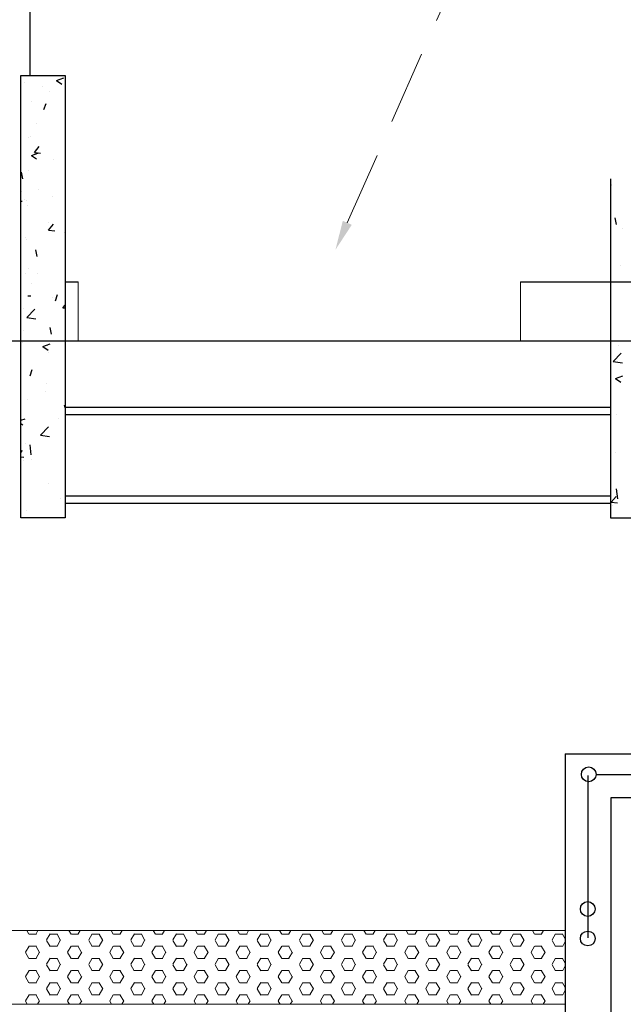
# Model space of a CAD drawing. Units: millimetres. Extents: x 1974 to 2918, y 954 to 1673.
# Drawn here: x 2109 to 2111, y 1058 to 1061 of the extents above; entities that cross this region are included whole.
import ezdxf

# ---------------------------------------------------------------- set-up
doc = ezdxf.new("R2010")
doc.units = ezdxf.units.MM
doc.linetypes.add('DASHED2', pattern=[0.375, 0.25, -0.125])
for name, color, linetype in [('BASE ELETRICA', 253, 'Continuous'), ('BASE ELÉTRICA 2', 30, 'Continuous'), ('LAYOUT', 4, 'Continuous')]:
    doc.layers.add(name, color=color, linetype=linetype)

# ---------------------------------------------------------------- blocks, each defined once
blk = doc.blocks.new('BASE DER')
at = {"layer": 'BASE ELETRICA', "linetype": 'Continuous', "ltscale": 0.7}
for p, q in [((2547.9033, 1481.204, 541.232), (2547.9278, 1481.2134, 541.232)), ((2547.7929, 1481.1982, 541.232), (2547.7929, 1481.1982, 541.232)), ((2547.8562, 1481.1833, 541.232), (2547.8562, 1481.1833, 541.232)), ((2547.9033, 1481.2041, 541.232), (2547.9208, 1481.1923, 541.232)), ((2547.8781, 1481.1676, 541.232), (2547.8781, 1481.1676, 541.232)), ((2547.8173, 1481.1315, 541.232), (2547.8173, 1481.1315, 541.232)), ((2547.8604, 1481.1055, 541.232), (2547.8675, 1481.1267, 541.232)), ((2547.8364, 1481.0594, 541.232), (2547.8364, 1481.0594, 541.232)), ((2547.8076, 1481.0101, 541.232), (2547.8076, 1481.0101, 541.232)), ((2547.8131, 1481.015, 541.232), (2547.8131, 1481.015, 541.232)), ((2547.8277, 1480.96, 541.232), (2547.8446, 1480.9801, 541.232)), ((2547.8182, 1480.9502, 541.232), (2547.8427, 1480.9596, 541.232)), ((2547.8182, 1480.9503, 541.232), (2547.8356, 1480.9385, 541.232)), ((2547.8277, 1480.9601, 541.232), (2547.8486, 1480.9582, 541.232)), ((2547.8931, 1480.9363, 541.232), (2547.8931, 1480.9363, 541.232)), ((2547.7887, 1480.8712, 541.232), (2547.7847, 1480.8931, 541.232)), ((2547.8088, 1480.8985, 541.232), (2547.8088, 1480.8985, 541.232)), ((2547.7821, 1480.8722, 541.232), (2547.7823, 1480.8729, 541.232)), ((2549.7821, 1480.8502, 541.232), (2549.7849, 1480.8513, 541.232)), ((2547.7821, 1480.8271, 541.232), (2547.7829, 1480.8279, 541.232)), ((2547.842, 1480.8335, 541.232), (2547.842, 1480.8335, 541.232)), ((2547.8887, 1480.8098, 541.232), (2547.8887, 1480.8098, 541.232)), ((2547.7821, 1480.7954, 541.232), (2547.7868, 1480.7947, 541.232)), ((2547.7932, 1480.8013, 541.232), (2547.7932, 1480.8013, 541.232)), ((2547.8011, 1480.7983, 541.232), (2547.8011, 1480.7983, 541.232)), ((2547.8046, 1480.782, 541.232), (2547.8046, 1480.782, 541.232)), ((2547.8763, 1480.6967, 541.232), (2547.8932, 1480.7169, 541.232)), ((2547.877, 1480.7244, 541.232), (2547.877, 1480.7244, 541.232)), ((2549.8017, 1480.7162, 541.232), (2549.7977, 1480.7382, 541.232)), ((2547.8763, 1480.6968, 541.232), (2547.8972, 1480.695, 541.232)), ((2547.8854, 1480.6947, 541.232), (2547.8854, 1480.6947, 541.232)), ((2547.9292, 1480.6892, 541.232), (2547.9292, 1480.6892, 541.232)), ((2549.8213, 1480.7026, 541.232), (2549.8213, 1480.7026, 541.232)), ((2547.7966, 1480.6717, 541.232), (2547.7966, 1480.6717, 541.232)), ((2547.8003, 1480.6655, 541.232), (2547.8003, 1480.6655, 541.232)), ((2547.8373, 1480.6079, 541.232), (2547.8333, 1480.6298, 541.232)), ((2549.8169, 1480.5761, 541.232), (2549.8169, 1480.5761, 541.232)), ((2547.7961, 1480.549, 541.232), (2547.7961, 1480.549, 541.232)), ((2547.8066, 1480.5669, 541.232), (2547.8066, 1480.5669, 541.232)), ((2547.8371, 1480.5512, 541.232), (2547.8371, 1480.5512, 541.232)), ((2547.8172, 1480.5159, 541.232), (2547.8172, 1480.5159, 541.232)), ((2547.899, 1480.457, 541.232), (2547.9061, 1480.4782, 541.232)), ((2547.891, 1480.4689, 541.232), (2547.891, 1480.4689, 541.232)), ((2547.9249, 1480.4335, 541.232), (2547.9321, 1480.4421, 541.232)), ((2547.7918, 1480.4324, 541.232), (2547.7918, 1480.4324, 541.232)), ((2547.802, 1480.4006, 541.232), (2547.8293, 1480.429, 541.232)), ((2547.9248, 1480.4335, 541.232), (2547.9321, 1480.4329, 541.232)), ((2547.802, 1480.4006, 541.232), (2547.8332, 1480.3958, 541.232)), ((2547.7921, 1480.3581, 541.232), (2547.7921, 1480.3581, 541.232)), ((2547.8859, 1480.3446, 541.232), (2547.8818, 1480.3666, 541.232)), ((2547.7875, 1480.3159, 541.232), (2547.7875, 1480.3159, 541.232)), ((2547.8568, 1480.3017, 541.232), (2547.8813, 1480.3111, 541.232)), ((2547.8568, 1480.3017, 541.232), (2547.8742, 1480.29, 541.232)), ((2547.874, 1480.3042, 541.232), (2547.874, 1480.3042, 541.232)), ((2547.876, 1480.2812, 541.232), (2547.876, 1480.2812, 541.232)), ((2549.7908, 1480.2515, 541.232), (2549.818, 1480.2799, 541.232)), ((2549.8074, 1480.3043, 541.232), (2549.8074, 1480.3043, 541.232)), ((2549.7908, 1480.2515, 541.232), (2549.8219, 1480.2467, 541.232)), ((2547.8138, 1480.2032, 541.232), (2547.8209, 1480.2244, 541.232)), ((2547.7833, 1480.1994, 541.232), (2547.7833, 1480.1994, 541.232)), ((2547.8695, 1480.1777, 541.232), (2547.8695, 1480.1777, 541.232)), ((2549.799, 1480.1934, 541.232), (2549.8235, 1480.2028, 541.232)), ((2549.7991, 1480.1934, 541.232), (2549.8165, 1480.1817, 541.232)), ((2547.8663, 1480.1512, 541.232), (2547.8663, 1480.1512, 541.232)), ((2547.8056, 1480.1237, 541.232), (2547.8056, 1480.1237, 541.232)), ((2547.9321, 1480.094, 541.232), (2547.9304, 1480.1033, 541.232)), ((2547.7821, 1480.0519, 541.232), (2547.7961, 1480.0573, 541.232)), ((2547.91, 1480.0571, 541.232), (2547.91, 1480.0571, 541.232)), ((2549.8022, 1480.0704, 541.232), (2549.8022, 1480.0704, 541.232)), ((2547.7821, 1480.0409, 541.232), (2547.789, 1480.0362, 541.232)), ((2547.8484, 1480.0017, 541.232), (2547.8757, 1480.0301, 541.232)), ((2547.8484, 1480.0017, 541.232), (2547.8796, 1479.9969, 541.232)), ((2547.7821, 1479.9422, 541.232), (2547.7878, 1479.949, 541.232)), ((2547.7967, 1479.9733, 541.232), (2547.7967, 1479.9733, 541.232)), ((2547.8175, 1479.9351, 541.232), (2547.8136, 1479.9684, 541.232)), ((2549.7977, 1479.9439, 541.232), (2549.7977, 1479.9439, 541.232)), ((2547.7821, 1479.928, 541.232), (2547.7919, 1479.9271, 541.232)), ((2547.7911, 1479.9149, 541.232), (2547.7911, 1479.9149, 541.232)), ((2547.8179, 1479.919, 541.232), (2547.8179, 1479.919, 541.232)), ((2547.875, 1479.838, 541.232), (2547.875, 1479.838, 541.232)), ((2549.8063, 1479.786, 541.232), (2549.8024, 1479.8192, 541.232)), ((2547.9153, 1479.7866, 541.232), (2547.9153, 1479.7866, 541.232)), ((2549.7839, 1479.774, 541.232), (2549.8049, 1479.7722, 541.232)), ((2549.784, 1479.774, 541.232), (2549.8008, 1479.7941, 541.232)), ((2547.8023, 1479.7475, 541.232), (2547.8023, 1479.7475, 541.232)), ((2549.7868, 1479.7617, 541.232), (2549.7868, 1479.7617, 541.232))]:
    blk.add_line(p, q, dxfattribs=at)
at = {"layer": 'BASE ELETRICA', "ltscale": 0.7}
for p, q in [((2547.9321, 1480.5213, 541.232), (2547.9762, 1480.5213, 541.232)), ((2549.4762, 1480.5213, 541.232), (2563.3571, 1480.5213, 541.232)), ((2547.9321, 1480.0963, 541.232), (2549.7821, 1480.0963, 541.232)), ((2547.9321, 1480.0713, 541.232), (2549.7821, 1480.0713, 541.232)), ((2547.9321, 1479.7963, 541.232), (2549.7821, 1479.7963, 541.232)), ((2547.9321, 1479.7713, 541.232), (2549.7821, 1479.7713, 541.232))]:
    blk.add_line(p, q, dxfattribs=at)
at = {"layer": 'BASE ELETRICA', "linetype": 'Continuous', "lineweight": 5, "ltscale": 0.01}
for p, q in [((2547.9762, 1480.3213, 541.232), (2547.9762, 1480.5213, 541.232)), ((2549.4762, 1480.3213, 541.232), (2549.4762, 1480.5213, 541.232)), ((2547.9762, 1480.3213, 541.232), (2548.1317, 1480.3213, 541.232))]:
    blk.add_line(p, q, dxfattribs=at)
at = {"layer": 'BASE ELETRICA', "linetype": 'Continuous'}
blk.add_line((2547.8052, 1480.474, 541.232), (2547.8156, 1480.474, 541.232), dxfattribs=at)
at = {"layer": 'BASE ELETRICA', "ltscale": 0.5}
for p, q in [((2549.705, 1478.8475), (2549.705, 1478.2963)), ((2551.7592, 1478.85), (2549.7327, 1478.85))]:
    blk.add_line(p, q, dxfattribs=at)
at = {"layer": 'BASE ELETRICA', "linetype": 'Continuous', "lineweight": 5}
for p, q in [((2547.8096, 1478.3089), (2547.8024, 1478.3214)), ((2547.8107, 1478.3094), (2547.8345, 1478.3094)), ((2547.8335, 1478.3101), (2547.84, 1478.3214)), ((2547.8692, 1478.2895), (2547.8811, 1478.3101)), ((2547.8822, 1478.3094), (2547.906, 1478.3094)), ((2547.9168, 1478.2883), (2547.9048, 1478.3089)), ((2547.9525, 1478.3089), (2547.9452, 1478.3214)), ((2547.9536, 1478.3094), (2547.9774, 1478.3094)), ((2547.9764, 1478.3101), (2547.9829, 1478.3214)), ((2548.0121, 1478.2895), (2548.024, 1478.3101)), ((2548.025, 1478.3094), (2548.0489, 1478.3094)), ((2548.0596, 1478.2883), (2548.0477, 1478.3089)), ((2548.0953, 1478.3089), (2548.0881, 1478.3214)), ((2548.0965, 1478.3094), (2548.1203, 1478.3094)), ((2548.1192, 1478.3101), (2548.1258, 1478.3214)), ((2548.155, 1478.2895), (2548.1669, 1478.3101)), ((2548.1679, 1478.3094), (2548.1917, 1478.3094)), ((2548.2025, 1478.2883), (2548.1906, 1478.3089)), ((2548.2382, 1478.3089), (2548.231, 1478.3214)), ((2548.2394, 1478.3094), (2548.2632, 1478.3094)), ((2548.2621, 1478.3101), (2548.2686, 1478.3214)), ((2548.2978, 1478.2895), (2548.3097, 1478.3101)), ((2548.3108, 1478.3094), (2548.3346, 1478.3094)), ((2548.3454, 1478.2883), (2548.3335, 1478.3089)), ((2548.3811, 1478.3089), (2548.3739, 1478.3214)), ((2548.3822, 1478.3094), (2548.406, 1478.3094)), ((2548.405, 1478.3101), (2548.4115, 1478.3214)), ((2548.4407, 1478.2895), (2548.4526, 1478.3101)), ((2548.4537, 1478.3094), (2548.4775, 1478.3094)), ((2548.4883, 1478.2883), (2548.4763, 1478.3089)), ((2548.524, 1478.3089), (2548.5167, 1478.3214)), ((2548.5251, 1478.3094), (2548.5489, 1478.3094)), ((2548.5479, 1478.3101), (2548.5544, 1478.3214)), ((2548.5836, 1478.2895), (2548.5955, 1478.3101)), ((2548.5965, 1478.3094), (2548.6204, 1478.3094)), ((2548.6311, 1478.2883), (2548.6192, 1478.3089)), ((2548.6668, 1478.3089), (2548.6596, 1478.3214)), ((2548.668, 1478.3094), (2548.6918, 1478.3094)), ((2548.6907, 1478.3101), (2548.6973, 1478.3214)), ((2548.7265, 1478.2895), (2548.7384, 1478.3101)), ((2548.7394, 1478.3094), (2548.7632, 1478.3094)), ((2548.774, 1478.2883), (2548.7621, 1478.3089)), ((2548.8097, 1478.3089), (2548.8025, 1478.3214)), ((2548.8109, 1478.3094), (2548.8347, 1478.3094)), ((2548.8336, 1478.3101), (2548.8401, 1478.3214)), ((2548.8693, 1478.2895), (2548.8812, 1478.3101)), ((2548.8823, 1478.3094), (2548.9061, 1478.3094)), ((2548.9169, 1478.2883), (2548.905, 1478.3089)), ((2548.9526, 1478.3089), (2548.9454, 1478.3214)), ((2548.9537, 1478.3094), (2548.9775, 1478.3094)), ((2548.9765, 1478.3101), (2548.983, 1478.3214)), ((2549.0122, 1478.2895), (2549.0241, 1478.3101)), ((2549.0252, 1478.3094), (2549.049, 1478.3094)), ((2549.0598, 1478.2883), (2549.0478, 1478.3089)), ((2549.0955, 1478.3089), (2549.0882, 1478.3214)), ((2549.0966, 1478.3094), (2549.1204, 1478.3094)), ((2549.1194, 1478.3101), (2549.1259, 1478.3214)), ((2549.1551, 1478.2895), (2549.167, 1478.3101)), ((2549.168, 1478.3094), (2549.1919, 1478.3094)), ((2549.2026, 1478.2883), (2549.1907, 1478.3089)), ((2549.2383, 1478.3089), (2549.2311, 1478.3214)), ((2549.2395, 1478.3094), (2549.2633, 1478.3094)), ((2549.2622, 1478.3101), (2549.2688, 1478.3214)), ((2549.298, 1478.2895), (2549.3099, 1478.3101)), ((2549.3109, 1478.3094), (2549.3347, 1478.3094)), ((2549.3455, 1478.2883), (2549.3336, 1478.3089)), ((2549.3812, 1478.3089), (2549.374, 1478.3214)), ((2549.3824, 1478.3094), (2549.4062, 1478.3094)), ((2549.4051, 1478.3101), (2549.4116, 1478.3214)), ((2549.4408, 1478.2895), (2549.4527, 1478.3101)), ((2549.4538, 1478.3094), (2549.4776, 1478.3094)), ((2549.4884, 1478.2883), (2549.4765, 1478.3089)), ((2549.5241, 1478.3089), (2549.5169, 1478.3214)), ((2549.5252, 1478.3094), (2549.549, 1478.3094)), ((2549.548, 1478.3101), (2549.5545, 1478.3214)), ((2549.5837, 1478.2895), (2549.5956, 1478.3101)), ((2549.5967, 1478.3094), (2549.6205, 1478.3094)), ((2549.6282, 1478.2936), (2549.6193, 1478.3089)), ((2547.881, 1478.2676), (2547.8691, 1478.2883)), ((2547.9049, 1478.2689), (2547.9168, 1478.2895)), ((2548.0239, 1478.2676), (2548.012, 1478.2883)), ((2548.0478, 1478.2689), (2548.0597, 1478.2895)), ((2548.1668, 1478.2676), (2548.1549, 1478.2883)), ((2548.1907, 1478.2689), (2548.2026, 1478.2895)), ((2548.3097, 1478.2676), (2548.2978, 1478.2883)), ((2548.3336, 1478.2689), (2548.3455, 1478.2895)), ((2548.4525, 1478.2676), (2548.4406, 1478.2883)), ((2548.4764, 1478.2689), (2548.4883, 1478.2895)), ((2548.5954, 1478.2676), (2548.5835, 1478.2883)), ((2548.6193, 1478.2689), (2548.6312, 1478.2895)), ((2548.7383, 1478.2676), (2548.7264, 1478.2883)), ((2548.7622, 1478.2689), (2548.7741, 1478.2895)), ((2548.8812, 1478.2676), (2548.8693, 1478.2883)), ((2548.9051, 1478.2689), (2548.917, 1478.2895)), ((2549.024, 1478.2676), (2549.0121, 1478.2883)), ((2549.0479, 1478.2689), (2549.0598, 1478.2895)), ((2549.1669, 1478.2676), (2549.155, 1478.2883)), ((2549.1908, 1478.2689), (2549.2027, 1478.2895)), ((2549.3098, 1478.2676), (2549.2979, 1478.2883)), ((2549.3337, 1478.2689), (2549.3456, 1478.2895)), ((2549.4527, 1478.2676), (2549.4408, 1478.2883)), ((2549.4766, 1478.2689), (2549.4885, 1478.2895)), ((2549.5955, 1478.2676), (2549.5836, 1478.2883)), ((2549.6194, 1478.2689), (2549.6282, 1478.2841)), ((2547.8096, 1478.2264), (2547.7977, 1478.247)), ((2547.7978, 1478.2483), (2547.8097, 1478.2689)), ((2547.8107, 1478.2682), (2547.8345, 1478.2682)), ((2547.8453, 1478.247), (2547.8334, 1478.2676)), ((2547.8335, 1478.2276), (2547.8454, 1478.2483)), ((2547.8822, 1478.2682), (2547.906, 1478.2682)), ((2547.9525, 1478.2264), (2547.9406, 1478.247)), ((2547.9407, 1478.2483), (2547.9526, 1478.2689)), ((2547.9536, 1478.2682), (2547.9774, 1478.2682)), ((2547.9882, 1478.247), (2547.9763, 1478.2676)), ((2547.9764, 1478.2276), (2547.9883, 1478.2483)), ((2548.025, 1478.2682), (2548.0489, 1478.2682)), ((2548.0953, 1478.2264), (2548.0834, 1478.247)), ((2548.0835, 1478.2483), (2548.0954, 1478.2689)), ((2548.0965, 1478.2682), (2548.1203, 1478.2682)), ((2548.1311, 1478.247), (2548.1192, 1478.2676)), ((2548.1192, 1478.2276), (2548.1312, 1478.2483)), ((2548.1679, 1478.2682), (2548.1917, 1478.2682)), ((2548.2382, 1478.2264), (2548.2263, 1478.247)), ((2548.2264, 1478.2483), (2548.2383, 1478.2689)), ((2548.2394, 1478.2682), (2548.2632, 1478.2682)), ((2548.2739, 1478.247), (2548.262, 1478.2676)), ((2548.2621, 1478.2276), (2548.274, 1478.2483)), ((2548.3108, 1478.2682), (2548.3346, 1478.2682)), ((2548.3811, 1478.2264), (2548.3692, 1478.247)), ((2548.3693, 1478.2483), (2548.3812, 1478.2689)), ((2548.3822, 1478.2682), (2548.406, 1478.2682)), ((2548.4168, 1478.247), (2548.4049, 1478.2676)), ((2548.405, 1478.2276), (2548.4169, 1478.2483)), ((2548.4537, 1478.2682), (2548.4775, 1478.2682)), ((2548.524, 1478.2264), (2548.5121, 1478.247)), ((2548.5122, 1478.2483), (2548.5241, 1478.2689)), ((2548.5251, 1478.2682), (2548.5489, 1478.2682)), ((2548.5597, 1478.247), (2548.5478, 1478.2676)), ((2548.5479, 1478.2276), (2548.5598, 1478.2483)), ((2548.5965, 1478.2682), (2548.6204, 1478.2682)), ((2548.6668, 1478.2264), (2548.6549, 1478.247)), ((2548.655, 1478.2483), (2548.6669, 1478.2689)), ((2548.668, 1478.2682), (2548.6918, 1478.2682)), ((2548.7026, 1478.247), (2548.6907, 1478.2676)), ((2548.6907, 1478.2276), (2548.7027, 1478.2483)), ((2548.7394, 1478.2682), (2548.7632, 1478.2682)), ((2548.8097, 1478.2264), (2548.7978, 1478.247)), ((2548.7979, 1478.2483), (2548.8098, 1478.2689)), ((2548.8109, 1478.2682), (2548.8347, 1478.2682)), ((2548.8454, 1478.247), (2548.8335, 1478.2676)), ((2548.8336, 1478.2276), (2548.8455, 1478.2483)), ((2548.8823, 1478.2682), (2548.9061, 1478.2682)), ((2548.9526, 1478.2264), (2548.9407, 1478.247)), ((2548.9408, 1478.2483), (2548.9527, 1478.2689)), ((2548.9537, 1478.2682), (2548.9775, 1478.2682)), ((2548.9883, 1478.247), (2548.9764, 1478.2676)), ((2548.9765, 1478.2276), (2548.9884, 1478.2483)), ((2549.0252, 1478.2682), (2549.049, 1478.2682)), ((2549.0955, 1478.2264), (2549.0836, 1478.247)), ((2549.0837, 1478.2483), (2549.0956, 1478.2689)), ((2549.0966, 1478.2682), (2549.1204, 1478.2682)), ((2549.1312, 1478.247), (2549.1193, 1478.2676)), ((2549.1194, 1478.2276), (2549.1313, 1478.2483)), ((2549.168, 1478.2682), (2549.1919, 1478.2682)), ((2549.2383, 1478.2264), (2549.2264, 1478.247)), ((2549.2265, 1478.2483), (2549.2384, 1478.2689)), ((2549.2395, 1478.2682), (2549.2633, 1478.2682)), ((2549.2741, 1478.247), (2549.2622, 1478.2676)), ((2549.2622, 1478.2276), (2549.2742, 1478.2483)), ((2549.3109, 1478.2682), (2549.3347, 1478.2682)), ((2549.3812, 1478.2264), (2549.3693, 1478.247)), ((2549.3694, 1478.2483), (2549.3813, 1478.2689)), ((2549.3824, 1478.2682), (2549.4062, 1478.2682)), ((2549.4169, 1478.247), (2549.405, 1478.2676)), ((2549.4051, 1478.2276), (2549.417, 1478.2483)), ((2549.4538, 1478.2682), (2549.4776, 1478.2682)), ((2549.5241, 1478.2264), (2549.5122, 1478.247)), ((2549.5123, 1478.2483), (2549.5242, 1478.2689)), ((2549.5252, 1478.2682), (2549.549, 1478.2682)), ((2549.5598, 1478.247), (2549.5479, 1478.2676)), ((2549.548, 1478.2276), (2549.5599, 1478.2483)), ((2549.5967, 1478.2682), (2549.6205, 1478.2682)), ((2547.8107, 1478.2269), (2547.8345, 1478.2269)), ((2547.881, 1478.1851), (2547.8691, 1478.2058)), ((2547.8692, 1478.207), (2547.8811, 1478.2276)), ((2547.8822, 1478.2269), (2547.906, 1478.2269)), ((2547.9168, 1478.2058), (2547.9048, 1478.2264)), ((2547.9049, 1478.1864), (2547.9168, 1478.207)), ((2547.9536, 1478.2269), (2547.9774, 1478.2269)), ((2548.0239, 1478.1851), (2548.012, 1478.2058)), ((2548.0121, 1478.207), (2548.024, 1478.2276)), ((2548.025, 1478.2269), (2548.0489, 1478.2269)), ((2548.0596, 1478.2058), (2548.0477, 1478.2264)), ((2548.0478, 1478.1864), (2548.0597, 1478.207)), ((2548.0965, 1478.2269), (2548.1203, 1478.2269)), ((2548.1668, 1478.1851), (2548.1549, 1478.2058)), ((2548.155, 1478.207), (2548.1669, 1478.2276)), ((2548.1679, 1478.2269), (2548.1917, 1478.2269)), ((2548.2025, 1478.2058), (2548.1906, 1478.2264)), ((2548.1907, 1478.1864), (2548.2026, 1478.207)), ((2548.2394, 1478.2269), (2548.2632, 1478.2269)), ((2548.2978, 1478.207), (2548.3097, 1478.2276)), ((2548.3097, 1478.1851), (2548.2978, 1478.2058)), ((2548.3108, 1478.2269), (2548.3346, 1478.2269)), ((2548.3454, 1478.2058), (2548.3335, 1478.2264)), ((2548.3336, 1478.1864), (2548.3455, 1478.207)), ((2548.3822, 1478.2269), (2548.406, 1478.2269)), ((2548.4525, 1478.1851), (2548.4406, 1478.2058)), ((2548.4407, 1478.207), (2548.4526, 1478.2276)), ((2548.4537, 1478.2269), (2548.4775, 1478.2269)), ((2548.4883, 1478.2058), (2548.4763, 1478.2264)), ((2548.4764, 1478.1864), (2548.4883, 1478.207)), ((2548.5251, 1478.2269), (2548.5489, 1478.2269)), ((2548.5954, 1478.1851), (2548.5835, 1478.2058)), ((2548.5836, 1478.207), (2548.5955, 1478.2276)), ((2548.5965, 1478.2269), (2548.6204, 1478.2269)), ((2548.6311, 1478.2058), (2548.6192, 1478.2264)), ((2548.6193, 1478.1864), (2548.6312, 1478.207)), ((2548.668, 1478.2269), (2548.6918, 1478.2269)), ((2548.7383, 1478.1851), (2548.7264, 1478.2058)), ((2548.7265, 1478.207), (2548.7384, 1478.2276)), ((2548.7394, 1478.2269), (2548.7632, 1478.2269)), ((2548.774, 1478.2058), (2548.7621, 1478.2264)), ((2548.7622, 1478.1864), (2548.7741, 1478.207)), ((2548.8109, 1478.2269), (2548.8347, 1478.2269)), ((2548.8693, 1478.207), (2548.8812, 1478.2276)), ((2548.8812, 1478.1851), (2548.8693, 1478.2058)), ((2548.8823, 1478.2269), (2548.9061, 1478.2269)), ((2548.9169, 1478.2058), (2548.905, 1478.2264)), ((2548.9051, 1478.1864), (2548.917, 1478.207)), ((2548.9537, 1478.2269), (2548.9775, 1478.2269)), ((2549.024, 1478.1851), (2549.0121, 1478.2058)), ((2549.0122, 1478.207), (2549.0241, 1478.2276)), ((2549.0252, 1478.2269), (2549.049, 1478.2269)), ((2549.0598, 1478.2058), (2549.0478, 1478.2264)), ((2549.0479, 1478.1864), (2549.0598, 1478.207)), ((2549.0966, 1478.2269), (2549.1204, 1478.2269)), ((2549.1669, 1478.1851), (2549.155, 1478.2058)), ((2549.1551, 1478.207), (2549.167, 1478.2276)), ((2549.168, 1478.2269), (2549.1919, 1478.2269)), ((2549.2026, 1478.2058), (2549.1907, 1478.2264)), ((2549.1908, 1478.1864), (2549.2027, 1478.207)), ((2549.2395, 1478.2269), (2549.2633, 1478.2269)), ((2549.3098, 1478.1851), (2549.2979, 1478.2058)), ((2549.298, 1478.207), (2549.3099, 1478.2276)), ((2549.3109, 1478.2269), (2549.3347, 1478.2269)), ((2549.3455, 1478.2058), (2549.3336, 1478.2264)), ((2549.3337, 1478.1864), (2549.3456, 1478.207)), ((2549.3824, 1478.2269), (2549.4062, 1478.2269)), ((2549.4408, 1478.207), (2549.4527, 1478.2276)), ((2549.4527, 1478.1851), (2549.4408, 1478.2058)), ((2549.4538, 1478.2269), (2549.4776, 1478.2269)), ((2549.4884, 1478.2058), (2549.4765, 1478.2264)), ((2549.4766, 1478.1864), (2549.4885, 1478.207)), ((2549.5252, 1478.2269), (2549.549, 1478.2269)), ((2549.5955, 1478.1851), (2549.5836, 1478.2058)), ((2549.5837, 1478.207), (2549.5956, 1478.2276)), ((2549.5967, 1478.2269), (2549.6205, 1478.2269)), ((2549.6282, 1478.2111), (2549.6193, 1478.2264)), ((2547.7978, 1478.1658), (2547.8097, 1478.1864)), ((2547.8107, 1478.1857), (2547.8345, 1478.1857)), ((2547.8453, 1478.1645), (2547.8334, 1478.1851)), ((2547.8822, 1478.1857), (2547.906, 1478.1857)), ((2547.9407, 1478.1658), (2547.9526, 1478.1864)), ((2547.9536, 1478.1857), (2547.9774, 1478.1857)), ((2547.9882, 1478.1645), (2547.9763, 1478.1851)), ((2548.025, 1478.1857), (2548.0489, 1478.1857)), ((2548.0835, 1478.1658), (2548.0954, 1478.1864)), ((2548.0965, 1478.1857), (2548.1203, 1478.1857)), ((2548.1311, 1478.1645), (2548.1192, 1478.1851)), ((2548.1679, 1478.1857), (2548.1917, 1478.1857)), ((2548.2264, 1478.1658), (2548.2383, 1478.1864)), ((2548.2394, 1478.1857), (2548.2632, 1478.1857)), ((2548.2739, 1478.1645), (2548.262, 1478.1851)), ((2548.3108, 1478.1857), (2548.3346, 1478.1857)), ((2548.3693, 1478.1658), (2548.3812, 1478.1864)), ((2548.3822, 1478.1857), (2548.406, 1478.1857)), ((2548.4168, 1478.1645), (2548.4049, 1478.1851)), ((2548.4537, 1478.1857), (2548.4775, 1478.1857)), ((2548.5122, 1478.1658), (2548.5241, 1478.1864)), ((2548.5251, 1478.1857), (2548.5489, 1478.1857)), ((2548.5597, 1478.1645), (2548.5478, 1478.1851)), ((2548.5965, 1478.1857), (2548.6204, 1478.1857)), ((2548.655, 1478.1658), (2548.6669, 1478.1864)), ((2548.668, 1478.1857), (2548.6918, 1478.1857)), ((2548.7026, 1478.1645), (2548.6907, 1478.1851)), ((2548.7394, 1478.1857), (2548.7632, 1478.1857)), ((2548.7979, 1478.1658), (2548.8098, 1478.1864)), ((2548.8109, 1478.1857), (2548.8347, 1478.1857)), ((2548.8454, 1478.1645), (2548.8335, 1478.1851)), ((2548.8823, 1478.1857), (2548.9061, 1478.1857)), ((2548.9408, 1478.1658), (2548.9527, 1478.1864)), ((2548.9537, 1478.1857), (2548.9775, 1478.1857)), ((2548.9883, 1478.1645), (2548.9764, 1478.1851)), ((2549.0252, 1478.1857), (2549.049, 1478.1857)), ((2549.0837, 1478.1658), (2549.0956, 1478.1864)), ((2549.0966, 1478.1857), (2549.1204, 1478.1857)), ((2549.1312, 1478.1645), (2549.1193, 1478.1851)), ((2549.168, 1478.1857), (2549.1919, 1478.1857)), ((2549.2265, 1478.1658), (2549.2384, 1478.1864)), ((2549.2395, 1478.1857), (2549.2633, 1478.1857)), ((2549.2741, 1478.1645), (2549.2622, 1478.1851)), ((2549.3109, 1478.1857), (2549.3347, 1478.1857)), ((2549.3694, 1478.1658), (2549.3813, 1478.1864)), ((2549.3824, 1478.1857), (2549.4062, 1478.1857)), ((2549.4169, 1478.1645), (2549.405, 1478.1851)), ((2549.4538, 1478.1857), (2549.4776, 1478.1857)), ((2549.5123, 1478.1658), (2549.5242, 1478.1864)), ((2549.5252, 1478.1857), (2549.549, 1478.1857)), ((2549.5598, 1478.1645), (2549.5479, 1478.1851)), ((2549.5967, 1478.1857), (2549.6205, 1478.1857)), ((2549.6194, 1478.1864), (2549.6282, 1478.2016)), ((2547.8096, 1478.1439), (2547.7977, 1478.1645)), ((2547.8107, 1478.1445), (2547.8345, 1478.1445)), ((2547.8335, 1478.1452), (2547.8454, 1478.1658)), ((2547.8692, 1478.1245), (2547.8811, 1478.1452)), ((2547.8822, 1478.1445), (2547.906, 1478.1445)), ((2547.9168, 1478.1233), (2547.9048, 1478.1439)), ((2547.9525, 1478.1439), (2547.9406, 1478.1645)), ((2547.9536, 1478.1445), (2547.9774, 1478.1445)), ((2547.9764, 1478.1452), (2547.9883, 1478.1658)), ((2548.0121, 1478.1245), (2548.024, 1478.1452)), ((2548.025, 1478.1445), (2548.0489, 1478.1445)), ((2548.0596, 1478.1233), (2548.0477, 1478.1439)), ((2548.0953, 1478.1439), (2548.0834, 1478.1645)), ((2548.0965, 1478.1445), (2548.1203, 1478.1445)), ((2548.1192, 1478.1452), (2548.1312, 1478.1658)), ((2548.155, 1478.1245), (2548.1669, 1478.1452)), ((2548.1679, 1478.1445), (2548.1917, 1478.1445)), ((2548.2025, 1478.1233), (2548.1906, 1478.1439)), ((2548.2382, 1478.1439), (2548.2263, 1478.1645)), ((2548.2394, 1478.1445), (2548.2632, 1478.1445)), ((2548.2621, 1478.1452), (2548.274, 1478.1658)), ((2548.2978, 1478.1245), (2548.3097, 1478.1452)), ((2548.3108, 1478.1445), (2548.3346, 1478.1445)), ((2548.3454, 1478.1233), (2548.3335, 1478.1439)), ((2548.3811, 1478.1439), (2548.3692, 1478.1645)), ((2548.3822, 1478.1445), (2548.406, 1478.1445)), ((2548.405, 1478.1452), (2548.4169, 1478.1658)), ((2548.4407, 1478.1245), (2548.4526, 1478.1452)), ((2548.4537, 1478.1445), (2548.4775, 1478.1445)), ((2548.4883, 1478.1233), (2548.4763, 1478.1439)), ((2548.524, 1478.1439), (2548.5121, 1478.1645)), ((2548.5251, 1478.1445), (2548.5489, 1478.1445)), ((2548.5479, 1478.1452), (2548.5598, 1478.1658)), ((2548.5836, 1478.1245), (2548.5955, 1478.1452)), ((2548.5965, 1478.1445), (2548.6204, 1478.1445)), ((2548.6311, 1478.1233), (2548.6192, 1478.1439)), ((2548.6668, 1478.1439), (2548.6549, 1478.1645)), ((2548.668, 1478.1445), (2548.6918, 1478.1445)), ((2548.6907, 1478.1452), (2548.7027, 1478.1658)), ((2548.7265, 1478.1245), (2548.7384, 1478.1452)), ((2548.7394, 1478.1445), (2548.7632, 1478.1445)), ((2548.774, 1478.1233), (2548.7621, 1478.1439)), ((2548.8097, 1478.1439), (2548.7978, 1478.1645)), ((2548.8109, 1478.1445), (2548.8347, 1478.1445)), ((2548.8336, 1478.1452), (2548.8455, 1478.1658)), ((2548.8693, 1478.1245), (2548.8812, 1478.1452)), ((2548.8823, 1478.1445), (2548.9061, 1478.1445)), ((2548.9169, 1478.1233), (2548.905, 1478.1439)), ((2548.9526, 1478.1439), (2548.9407, 1478.1645)), ((2548.9537, 1478.1445), (2548.9775, 1478.1445)), ((2548.9765, 1478.1452), (2548.9884, 1478.1658)), ((2549.0122, 1478.1245), (2549.0241, 1478.1452)), ((2549.0252, 1478.1445), (2549.049, 1478.1445)), ((2549.0598, 1478.1233), (2549.0478, 1478.1439)), ((2549.0955, 1478.1439), (2549.0836, 1478.1645)), ((2549.0966, 1478.1445), (2549.1204, 1478.1445)), ((2549.1194, 1478.1452), (2549.1313, 1478.1658)), ((2549.1551, 1478.1245), (2549.167, 1478.1452)), ((2549.168, 1478.1445), (2549.1919, 1478.1445)), ((2549.2026, 1478.1233), (2549.1907, 1478.1439)), ((2549.2383, 1478.1439), (2549.2264, 1478.1645)), ((2549.2395, 1478.1445), (2549.2633, 1478.1445)), ((2549.2622, 1478.1452), (2549.2742, 1478.1658)), ((2549.298, 1478.1245), (2549.3099, 1478.1452)), ((2549.3109, 1478.1445), (2549.3347, 1478.1445)), ((2549.3455, 1478.1233), (2549.3336, 1478.1439)), ((2549.3812, 1478.1439), (2549.3693, 1478.1645)), ((2549.3824, 1478.1445), (2549.4062, 1478.1445)), ((2549.4051, 1478.1452), (2549.417, 1478.1658)), ((2549.4408, 1478.1245), (2549.4527, 1478.1452)), ((2549.4538, 1478.1445), (2549.4776, 1478.1445)), ((2549.4884, 1478.1233), (2549.4765, 1478.1439)), ((2549.5241, 1478.1439), (2549.5122, 1478.1645)), ((2549.5252, 1478.1445), (2549.549, 1478.1445)), ((2549.548, 1478.1452), (2549.5599, 1478.1658)), ((2549.5837, 1478.1245), (2549.5956, 1478.1452)), ((2549.5967, 1478.1445), (2549.6205, 1478.1445)), ((2549.6282, 1478.1286), (2549.6193, 1478.1439)), ((2547.881, 1478.1027), (2547.8691, 1478.1233)), ((2547.9049, 1478.1039), (2547.9168, 1478.1245)), ((2548.0239, 1478.1027), (2548.012, 1478.1233)), ((2548.0478, 1478.1039), (2548.0597, 1478.1245)), ((2548.1668, 1478.1027), (2548.1549, 1478.1233)), ((2548.1907, 1478.1039), (2548.2026, 1478.1245)), ((2548.3097, 1478.1027), (2548.2978, 1478.1233)), ((2548.3336, 1478.1039), (2548.3455, 1478.1245)), ((2548.4525, 1478.1027), (2548.4406, 1478.1233)), ((2548.4764, 1478.1039), (2548.4883, 1478.1245)), ((2548.5954, 1478.1027), (2548.5835, 1478.1233)), ((2548.6193, 1478.1039), (2548.6312, 1478.1245)), ((2548.7383, 1478.1027), (2548.7264, 1478.1233)), ((2548.7622, 1478.1039), (2548.7741, 1478.1245)), ((2548.8812, 1478.1027), (2548.8693, 1478.1233)), ((2548.9051, 1478.1039), (2548.917, 1478.1245)), ((2549.024, 1478.1027), (2549.0121, 1478.1233)), ((2549.0479, 1478.1039), (2549.0598, 1478.1245)), ((2549.1669, 1478.1027), (2549.155, 1478.1233)), ((2549.1908, 1478.1039), (2549.2027, 1478.1245)), ((2549.3098, 1478.1027), (2549.2979, 1478.1233)), ((2549.3337, 1478.1039), (2549.3456, 1478.1245)), ((2549.4527, 1478.1027), (2549.4408, 1478.1233)), ((2549.4766, 1478.1039), (2549.4885, 1478.1245)), ((2549.5955, 1478.1027), (2549.5836, 1478.1233)), ((2549.6194, 1478.1039), (2549.6282, 1478.1191)), ((2547.8038, 1478.0714), (2547.7977, 1478.082)), ((2547.7978, 1478.0833), (2547.8097, 1478.1039)), ((2547.8107, 1478.1032), (2547.8345, 1478.1032)), ((2547.8453, 1478.082), (2547.8334, 1478.1027)), ((2547.8385, 1478.0714), (2547.8454, 1478.0833)), ((2547.8822, 1478.1032), (2547.906, 1478.1032)), ((2547.9467, 1478.0714), (2547.9406, 1478.082)), ((2547.9407, 1478.0833), (2547.9526, 1478.1039)), ((2547.9536, 1478.1032), (2547.9774, 1478.1032)), ((2547.9882, 1478.082), (2547.9763, 1478.1027)), ((2547.9814, 1478.0714), (2547.9883, 1478.0833)), ((2548.025, 1478.1032), (2548.0489, 1478.1032)), ((2548.0896, 1478.0714), (2548.0834, 1478.082)), ((2548.0835, 1478.0833), (2548.0954, 1478.1039)), ((2548.0965, 1478.1032), (2548.1203, 1478.1032)), ((2548.1311, 1478.082), (2548.1192, 1478.1027)), ((2548.1243, 1478.0714), (2548.1312, 1478.0833)), ((2548.1679, 1478.1032), (2548.1917, 1478.1032)), ((2548.2324, 1478.0714), (2548.2263, 1478.082)), ((2548.2264, 1478.0833), (2548.2383, 1478.1039)), ((2548.2394, 1478.1032), (2548.2632, 1478.1032)), ((2548.2739, 1478.082), (2548.262, 1478.1027)), ((2548.2672, 1478.0714), (2548.274, 1478.0833)), ((2548.3108, 1478.1032), (2548.3346, 1478.1032)), ((2548.3753, 1478.0714), (2548.3692, 1478.082)), ((2548.3693, 1478.0833), (2548.3812, 1478.1039)), ((2548.3822, 1478.1032), (2548.406, 1478.1032)), ((2548.4168, 1478.082), (2548.4049, 1478.1027)), ((2548.41, 1478.0714), (2548.4169, 1478.0833)), ((2548.4537, 1478.1032), (2548.4775, 1478.1032)), ((2548.5182, 1478.0714), (2548.5121, 1478.082)), ((2548.5122, 1478.0833), (2548.5241, 1478.1039)), ((2548.5251, 1478.1032), (2548.5489, 1478.1032)), ((2548.5597, 1478.082), (2548.5478, 1478.1027)), ((2548.5529, 1478.0714), (2548.5598, 1478.0833)), ((2548.5965, 1478.1032), (2548.6204, 1478.1032)), ((2548.6611, 1478.0714), (2548.6549, 1478.082)), ((2548.655, 1478.0833), (2548.6669, 1478.1039)), ((2548.668, 1478.1032), (2548.6918, 1478.1032)), ((2548.7026, 1478.082), (2548.6907, 1478.1027)), ((2548.6958, 1478.0714), (2548.7027, 1478.0833)), ((2548.7394, 1478.1032), (2548.7632, 1478.1032)), ((2548.8039, 1478.0714), (2548.7978, 1478.082)), ((2548.7979, 1478.0833), (2548.8098, 1478.1039)), ((2548.8109, 1478.1032), (2548.8347, 1478.1032)), ((2548.8454, 1478.082), (2548.8335, 1478.1027)), ((2548.8387, 1478.0714), (2548.8455, 1478.0833)), ((2548.8823, 1478.1032), (2548.9061, 1478.1032)), ((2548.9468, 1478.0714), (2548.9407, 1478.082)), ((2548.9408, 1478.0833), (2548.9527, 1478.1039)), ((2548.9537, 1478.1032), (2548.9775, 1478.1032)), ((2548.9883, 1478.082), (2548.9764, 1478.1027)), ((2548.9815, 1478.0714), (2548.9884, 1478.0833)), ((2549.0252, 1478.1032), (2549.049, 1478.1032)), ((2549.0897, 1478.0714), (2549.0836, 1478.082)), ((2549.0837, 1478.0833), (2549.0956, 1478.1039)), ((2549.0966, 1478.1032), (2549.1204, 1478.1032)), ((2549.1312, 1478.082), (2549.1193, 1478.1027)), ((2549.1244, 1478.0714), (2549.1313, 1478.0833)), ((2549.168, 1478.1032), (2549.1919, 1478.1032)), ((2549.2326, 1478.0714), (2549.2264, 1478.082)), ((2549.2265, 1478.0833), (2549.2384, 1478.1039)), ((2549.2395, 1478.1032), (2549.2633, 1478.1032)), ((2549.2741, 1478.082), (2549.2622, 1478.1027)), ((2549.2673, 1478.0714), (2549.2742, 1478.0833)), ((2549.3109, 1478.1032), (2549.3347, 1478.1032)), ((2549.3754, 1478.0714), (2549.3693, 1478.082)), ((2549.3694, 1478.0833), (2549.3813, 1478.1039)), ((2549.3824, 1478.1032), (2549.4062, 1478.1032)), ((2549.4169, 1478.082), (2549.405, 1478.1027)), ((2549.4102, 1478.0714), (2549.417, 1478.0833)), ((2549.4538, 1478.1032), (2549.4776, 1478.1032)), ((2549.5183, 1478.0714), (2549.5122, 1478.082)), ((2549.5123, 1478.0833), (2549.5242, 1478.1039)), ((2549.5252, 1478.1032), (2549.549, 1478.1032)), ((2549.5598, 1478.082), (2549.5479, 1478.1027)), ((2549.553, 1478.0714), (2549.5599, 1478.0833)), ((2549.5967, 1478.1032), (2549.6205, 1478.1032))]:
    blk.add_line(p, q, dxfattribs=at)
at = {"layer": 'BASE ELETRICA', "linetype": 'DASHED2', "lineweight": 5}
blk.add_lwpolyline([(2548.8891, 1480.7217), (2549.7182, 1482.6039), (2553.5122, 1482.6039)], dxfattribs=at)
at = {"layer": 'BASE ELETRICA'}
for centre in [(2549.7078, 1478.8513, -453.57), (2549.7045, 1478.3945, -453.56), (2549.7046, 1478.2945, -453.56), (2549.7046, 1478.2945, -453.56)]:
    blk.add_ellipse(centre, major_axis=(0.0177, -0.0177), ratio=0.999988, start_param=3.926997, end_param=10.210182, dxfattribs=at)
at = {"layer": 'BASE ELETRICA', "linetype": 'DASHED2', "lineweight": 5}
blk.add_solid([(2548.9043, 1480.715), (2548.8488, 1480.6302), (2548.8738, 1480.7284)], dxfattribs=at)
at = {"layer": 'BASE ELÉTRICA 2', "ltscale": 0.7}
for p, q in [((2547.8121, 1488.6614, 541.232), (2547.8121, 1481.2213, 541.232)), ((2528.1621, 1480.3213, 541.232), (2563.3571, 1480.3213, 541.232)), ((2549.783, 1478.7713, 541.232), (2549.783, 1472.0214, 541.232))]:
    blk.add_line(p, q, dxfattribs=at)
at = {"layer": 'BASE ELÉTRICA 2', "ltscale": 0.5}
for p, q in [((2549.6282, 1478.9213, 541.232), (2549.6282, 1477.9214, 541.232)), ((2549.6282, 1478.9213, 541.232), (2564.9282, 1478.9213, 541.232)), ((2564.7782, 1478.7713, 541.232), (2549.783, 1478.7713, 541.232))]:
    blk.add_line(p, q, dxfattribs=at)
at = {"layer": 'BASE ELÉTRICA 2', "linetype": 'Continuous', "lineweight": 5}
blk.add_line((2549.6282, 1478.0714, 541.232), (2549.6282, 1478.3214, 541.232), dxfattribs=at)
at = {"layer": 'BASE ELÉTRICA 2', "ltscale": 0.7, "elevation": 541.232}
blk.add_lwpolyline([(2547.9321, 1479.7213), (2547.7821, 1479.7213), (2547.7821, 1481.2213), (2547.9321, 1481.2213)], close=True, dxfattribs=at)
blk.add_lwpolyline([(2549.7821, 1480.8713), (2549.7821, 1479.7213), (2549.8821, 1479.7213), (2549.8821, 1480.8713)], dxfattribs=at)
at = {"layer": 'BASE ELÉTRICA 2', "linetype": 'Continuous', "lineweight": 5, "elevation": 541.232}
blk.add_lwpolyline([(2549.6282, 1478.0714), (2545.4828, 1478.0714), (2545.4828, 1478.3214), (2549.6282, 1478.3214)], close=True, dxfattribs=at)

msp = doc.modelspace()

# ---------------------------------------------------------------- block references
at = {"layer": 'LAYOUT'}
msp.add_blockref('BASE DER', (-439.1927, -420.1741), dxfattribs=at)

doc.saveas('drawing.dxf')
